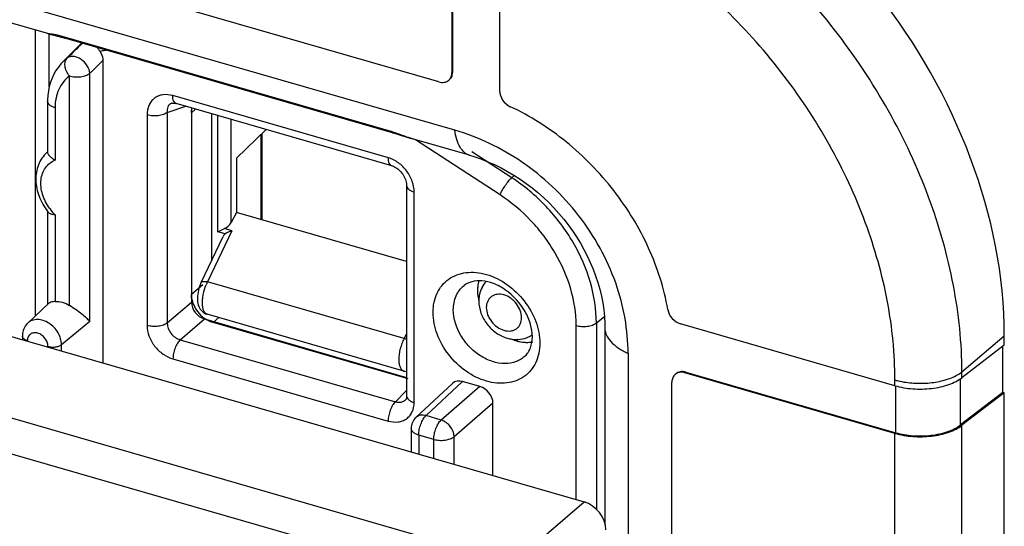
# Model space of a CAD drawing. Units: millimetres. Extents: x -36.6 to 35.8, y -44.7 to 44.4.
# Drawn here: x 16.1 to 35.8, y 13 to 23.1 of the extents above; entities that cross this region are included whole.
import ezdxf

# ---------------------------------------------------------------- set-up
doc = ezdxf.new("R2010")
doc.units = ezdxf.units.MM
doc.header["$LTSCALE"] = 16.335
doc.layers.get('0').update_dxf_attribs({"linetype": 'CONTINUOUS'})
for name, color, linetype in [('ASSI', 7, 'CONTINUOUS'), ('DRAFT', 7, 'CONTINUOUS'), ('RACCORDO', 7, 'CONTINUOUS')]:
    doc.layers.add(name, color=color, linetype=linetype)

msp = doc.modelspace()

# ---------------------------------------------------------------- linework, layer by layer
at = {"color": 7, "linetype": 'CONTINUOUS'}
for p, q in [((17.376, 22.677), (17, 22.299)), ((17.8, 22.327), (17.8, 16.281)), ((16.695, 21.514), (16.695, 20.491)), ((19.177, 21.472), (19.176, 21.472)), ((23.571, 20.224), (19.264, 21.467)), ((19.569, 21.379), (19.569, 17.495)), ((19.969, 21.264), (19.969, 18.321)), ((23.869, 19.828), (23.869, 15.62)), ((16.695, 19.313), (16.695, 17.45)), ((16.715, 17.469), (16.301, 17.078)), ((19.829, 17.161), (23.869, 15.994)), ((23.899, 15.964), (20.002, 17.089)), ((16.192, 16.817), (16.192, 16.745)), ((24.056, 15.19), (24.787, 15.872)), ((25.334, 15.809), (24.988, 15.909)), ((23.848, 15.545), (23.848, 15.545)), ((25.594, 14.031), (25.594, 15.475)), ((23.961, 14.971), (23.961, 14.503))]:
    msp.add_line(p, q, dxfattribs=at)
at = {"color": 250, "linetype": 'CONTINUOUS'}
for p, q in [((17.54, 17.109), (17.54, 22.071)), ((17.133, 17.429), (17.133, 22.019)), ((23.504, 20.382), (19.197, 21.626)), ((16.845, 21.385), (16.845, 20.335)), ((19.086, 21.289), (19.456, 21.412)), ((19.086, 21.289), (19.086, 17.081)), ((19.651, 21.355), (19.569, 21.284)), ((18.682, 21.239), (18.682, 17.031)), ((25.735, 19.641), (24.049, 20.741)), ((25.969, 19.984), (25.174, 20.503)), ((25.969, 19.984), (26.02, 20.031)), ((24.019, 15.49), (24.019, 19.698)), ((16.845, 19.245), (16.845, 17.511)), ((19.799, 17.846), (19.569, 17.647)), ((19.086, 17.081), (19.569, 17.495)), ((19.346, 16.747), (19.829, 17.161)), ((20.116, 17.188), (20.002, 17.089)), ((27.66, 17.081), (27.82, 17.208)), ((17.54, 17.109), (16.974, 16.647)), ((27.256, 13.552), (27.256, 17.03)), ((27.66, 17.081), (27.66, 13.359)), ((16.292, 16.73), (16.292, 16.717)), ((19.346, 16.747), (23.645, 15.506)), ((26.095, 16.751), (26.064, 16.725)), ((16.703, 16.598), (16.703, 16.612)), ((16.974, 16.52), (16.974, 16.647)), ((19.201, 16.362), (23.5, 15.121)), ((24.258, 15.228), (24.988, 15.909)), ((25.334, 15.809), (24.559, 15.141)), ((23.645, 15.506), (23.869, 15.731)), ((25.594, 15.475), (24.819, 14.807)), ((24.559, 15.141), (24.258, 15.228)), ((24.412, 14.754), (24.111, 14.841)), ((24.111, 14.841), (24.111, 14.46)), ((24.412, 14.373), (24.412, 14.754)), ((24.819, 14.255), (24.819, 14.807))]:
    msp.add_line(p, q, dxfattribs=at)
at = {"color": 7, "linetype": 'CONTINUOUS'}
for points in [[(17, 22.3), (16.963, 22.26), (16.911, 22.196), (16.863, 22.127), (16.821, 22.053), (16.785, 21.976), (16.754, 21.894), (16.73, 21.809), (16.712, 21.721), (16.7, 21.631), (16.695, 21.538), (16.695, 21.514)], [(19.176, 21.472), (19.181, 21.473), (19.189, 21.475), (19.199, 21.476), (19.211, 21.476), (19.225, 21.475), (19.241, 21.473), (19.257, 21.469), (19.264, 21.467)], [(23.571, 20.224), (23.585, 20.22), (23.605, 20.212), (23.626, 20.202), (23.648, 20.19), (23.67, 20.176), (23.692, 20.16), (23.714, 20.141), (23.735, 20.121), (23.755, 20.1), (23.774, 20.077), (23.792, 20.053), (23.808, 20.027), (23.822, 20.002), (23.835, 19.975), (23.846, 19.949), (23.855, 19.923), (23.861, 19.897), (23.866, 19.872), (23.869, 19.849), (23.869, 19.828)], [(16.301, 17.078), (16.289, 17.067), (16.268, 17.043), (16.25, 17.018), (16.234, 16.99), (16.22, 16.962), (16.209, 16.932), (16.201, 16.901), (16.195, 16.87), (16.192, 16.838), (16.192, 16.817)], [(23.869, 15.62), (23.869, 15.614), (23.868, 15.6), (23.866, 15.587), (23.864, 15.576), (23.861, 15.566), (23.858, 15.559), (23.855, 15.553), (23.851, 15.549), (23.848, 15.545)]]:
    msp.add_lwpolyline(points, dxfattribs=at)
at = {"color": 250, "linetype": 'CONTINUOUS'}
for centre, radius, start, end in [((91.129, -53.315), 105.883, 134.13897, 134.36891), ((17.598, 21.703), 0.844, 127.2069, 135.0569), ((106.556, -68.479), 126.977, 134.34614, 134.51058), ((17.047, 20.087), 0.543, 130.9515, 132.4176), ((17.565, 19.973), 1.024, 216.1967, 225.3367)]:
    msp.add_arc(centre, radius, start, end, dxfattribs=at)
at = {"color": 7, "linetype": 'CONTINUOUS'}
for centre, radius, start, end in [((17.666, 20.06), 1.225, 217.5826, 218.2065), ((17.668, 20.062), 1.228, 218.2065, 219.0661), ((26.035, 17.729), 0.751, 175.2417, 180.0223), ((26.117, 17.729), 0.832, 179.9046, 185.9146), ((20.112, 17.662), 0.544, 190.1424, 197.177), ((26.188, 17.737), 0.903, 185.9218, 192.8324), ((20.159, 17.676), 0.594, 197.1682, 206.2721), ((20.194, 17.694), 0.633, 206.2898, 214.0036), ((20.218, 17.709), 0.661, 213.9536, 229.1266), ((20.202, 17.692), 0.637, 229.1986, 233.8717), ((20.196, 17.683), 0.626, 233.8592, 238.959), ((26.308, 17.565), 0.875, 248.9514, 253.8482), ((24.261, 14.971), 0.3, 133.021, 180.0002)]:
    msp.add_arc(centre, radius, start, end, dxfattribs=at)
for centre, ratio, start_param, end_param in [((19.829, 17.421), 0.750905, 0.714021, 2.2836), ((24.988, 15.65), 0.749774, -0.856842, 0.027903), ((25.334, 15.55), 0.750226, -2.427794, -0.857302)]:
    msp.add_ellipse(centre, major_axis=(-0.196, 0.227), ratio=ratio, start_param=start_param, end_param=end_param, dxfattribs=at)
for points, knots in [([(17.687, 22.587), (17.691, 22.581), (17.709, 22.556), (17.726, 22.531), (17.739, 22.511)], [0, 0, 0, 0, 0.245629, 1, 1, 1, 1]), ([(17.739, 22.511), (17.749, 22.497), (17.782, 22.441), (17.8, 22.375), (17.8, 22.327)], [0, 0, 0, 0, 0.263487, 1, 1, 1, 1]), ([(16.68, 20.488), (16.643, 20.454), (16.577, 20.377), (16.507, 20.242), (16.467, 20.092), (16.453, 19.878), (16.513, 19.602), (16.625, 19.404), (16.695, 19.313)], [0, 0, 0, 0, 0.116421, 0.233969, 0.353747, 0.476613, 0.732348, 1, 1, 1, 1]), ([(16.695, 20.491), (16.695, 20.484), (16.701, 20.467), (16.709, 20.453), (16.715, 20.445)], [0, 0, 0, 0, 0.417027, 1, 1, 1, 1]), ([(16.715, 20.445), (16.718, 20.441), (16.728, 20.428), (16.74, 20.415), (16.75, 20.406)], [0, 0, 0, 0, 0.227238, 1, 1, 1, 1]), ([(16.75, 20.406), (16.757, 20.399), (16.786, 20.373), (16.819, 20.351), (16.845, 20.335)], [0, 0, 0, 0, 0.229954, 1, 1, 1, 1]), ([(16.845, 19.245), (16.831, 19.244), (16.8, 19.246), (16.753, 19.257), (16.724, 19.276), (16.715, 19.288)], [0, 0, 0, 0, 0.292946, 0.675655, 1, 1, 1, 1]), ([(26.381, 16.806), (26.381, 16.889), (26.353, 17.066), (26.205, 17.407), (25.942, 17.698), (25.619, 17.874), (25.385, 17.933), (25.179, 17.92), (25.064, 17.866), (25.02, 17.832)], [0, 0, 0, 0, 0.125017, 0.265005, 0.557077, 0.694402, 0.815346, 0.915886, 1, 1, 1, 1]), ([(25.312, 17.926), (25.308, 17.91), (25.292, 17.847), (25.285, 17.781), (25.285, 17.731)], [0, 0, 0, 0, 0.243184, 1, 1, 1, 1]), ([(25.312, 17.924), (25.309, 17.914), (25.297, 17.87), (25.29, 17.825), (25.287, 17.792)], [0, 0, 0, 0, 0.245376, 1, 1, 1, 1]), ([(25.285, 17.729), (25.285, 17.712), (25.287, 17.641), (25.299, 17.571), (25.311, 17.519)], [0, 0, 0, 0, 0.243228, 1, 1, 1, 1]), ([(16.845, 17.511), (16.818, 17.508), (16.772, 17.501), (16.728, 17.481), (16.715, 17.469)], [0, 0, 0, 0, 0.605797, 1, 1, 1, 1]), ([(16.845, 17.511), (16.893, 17.516), (16.996, 17.504), (17.089, 17.459), (17.133, 17.429)], [0, 0, 0, 0, 0.47581, 1, 1, 1, 1]), ([(17.54, 17.109), (17.52, 17.134), (17.469, 17.186), (17.376, 17.263), (17.261, 17.345), (17.177, 17.4), (17.133, 17.429)], [0, 0, 0, 0, 0.184077, 0.416021, 0.694253, 1, 1, 1, 1]), ([(25.971, 16.757), (25.986, 16.751), (26.047, 16.728), (26.11, 16.711), (26.158, 16.703)], [0, 0, 0, 0, 0.256112, 1, 1, 1, 1]), ([(26.239, 16.424), (26.261, 16.445), (26.301, 16.494), (26.364, 16.619), (26.381, 16.73), (26.381, 16.806)], [0, 0, 0, 0, 0.216526, 0.451014, 1, 1, 1, 1]), ([(26.158, 16.703), (26.176, 16.7), (26.247, 16.691), (26.32, 16.692), (26.373, 16.699)], [0, 0, 0, 0, 0.258213, 1, 1, 1, 1])]:
    msp.add_open_spline(points, degree=3, knots=knots, dxfattribs=at)
at = {"color": 250, "linetype": 'CONTINUOUS'}
for points, knots in [([(17.739, 22.511), (17.749, 22.514), (17.79, 22.525), (17.831, 22.533), (17.862, 22.537)], [0, 0, 0, 0, 0.246892, 1, 1, 1, 1]), ([(17.133, 22.019), (17.109, 22.048), (17.07, 22.111), (17.04, 22.21), (17.041, 22.304), (17.069, 22.357), (17.087, 22.376)], [0, 0, 0, 0, 0.291113, 0.561919, 0.797476, 1, 1, 1, 1]), ([(17.54, 22.071), (17.537, 22.125), (17.495, 22.234), (17.394, 22.337), (17.294, 22.391), (17.218, 22.41), (17.146, 22.407), (17.104, 22.388), (17.087, 22.376)], [0, 0, 0, 0, 0.253634, 0.53158, 0.665493, 0.788708, 0.899364, 1, 1, 1, 1]), ([(17.133, 22.019), (17.168, 22.009), (17.244, 21.996), (17.356, 22), (17.457, 22.023), (17.517, 22.053), (17.54, 22.071)], [0, 0, 0, 0, 0.26322, 0.536732, 0.790373, 1, 1, 1, 1]), ([(17.133, 22.019), (17.087, 21.984), (17.004, 21.902), (16.912, 21.75), (16.857, 21.574), (16.845, 21.449), (16.845, 21.385)], [0, 0, 0, 0, 0.237713, 0.48028, 0.733217, 1, 1, 1, 1]), ([(19.197, 21.626), (19.132, 21.644), (19.031, 21.655), (18.906, 21.621), (18.827, 21.575), (18.762, 21.51), (18.699, 21.401), (18.682, 21.304), (18.682, 21.239)], [0, 0, 0, 0, 0.264996, 0.387524, 0.505941, 0.623588, 0.743798, 1, 1, 1, 1]), ([(16.845, 21.385), (16.824, 21.391), (16.785, 21.405), (16.736, 21.435), (16.704, 21.472), (16.695, 21.501), (16.695, 21.514)], [0, 0, 0, 0, 0.315971, 0.586313, 0.809362, 1, 1, 1, 1]), ([(19.176, 21.472), (19.159, 21.466), (19.127, 21.448), (19.094, 21.403), (19.081, 21.348), (19.083, 21.309), (19.086, 21.289)], [0, 0, 0, 0, 0.248742, 0.48429, 0.730063, 1, 1, 1, 1]), ([(19.264, 21.467), (19.253, 21.47), (19.232, 21.485), (19.211, 21.521), (19.199, 21.569), (19.197, 21.606), (19.197, 21.626)], [0, 0, 0, 0, 0.180739, 0.399499, 0.673164, 1, 1, 1, 1]), ([(19.086, 21.289), (19.063, 21.271), (19.004, 21.242), (18.902, 21.22), (18.791, 21.217), (18.717, 21.229), (18.682, 21.239)], [0, 0, 0, 0, 0.211293, 0.465342, 0.738036, 1, 1, 1, 1]), ([(16.739, 19.368), (16.676, 19.454), (16.602, 19.596), (16.56, 19.796), (16.559, 19.939), (16.589, 20.071), (16.648, 20.186), (16.735, 20.278), (16.807, 20.32), (16.845, 20.335)], [0, 0, 0, 0, 0.284959, 0.419494, 0.546433, 0.665793, 0.779087, 0.889245, 1, 1, 1, 1]), ([(23.571, 20.224), (23.561, 20.227), (23.54, 20.241), (23.519, 20.277), (23.507, 20.326), (23.504, 20.362), (23.504, 20.382)], [0, 0, 0, 0, 0.180737, 0.399491, 0.673156, 1, 1, 1, 1]), ([(24.019, 19.698), (24.019, 19.77), (23.991, 19.92), (23.881, 20.124), (23.716, 20.289), (23.576, 20.361), (23.504, 20.382)], [0, 0, 0, 0, 0.237615, 0.493388, 0.75334, 1, 1, 1, 1]), ([(25.735, 19.641), (25.748, 19.672), (25.78, 19.736), (25.837, 19.829), (25.9, 19.914), (25.946, 19.964), (25.969, 19.984)], [0, 0, 0, 0, 0.242677, 0.51483, 0.779232, 1, 1, 1, 1]), ([(27.66, 17.081), (27.66, 17.353), (27.571, 17.917), (27.281, 18.576), (26.953, 19.07), (26.566, 19.529), (26.218, 19.822), (25.969, 19.984)], [0, 0, 0, 0, 0.2341, 0.484462, 0.613559, 0.743454, 1, 1, 1, 1]), ([(23.869, 19.828), (23.869, 19.815), (23.878, 19.785), (23.911, 19.749), (23.959, 19.719), (23.998, 19.704), (24.019, 19.698)], [0, 0, 0, 0, 0.190638, 0.413687, 0.684029, 1, 1, 1, 1]), ([(27.256, 17.03), (27.256, 17.275), (27.175, 17.782), (26.915, 18.375), (26.62, 18.819), (26.272, 19.231), (25.959, 19.494), (25.735, 19.641)], [0, 0, 0, 0, 0.2341, 0.484462, 0.613559, 0.743455, 1, 1, 1, 1]), ([(24.398, 17.292), (24.398, 17.36), (24.41, 17.492), (24.471, 17.678), (24.57, 17.837), (24.706, 17.963), (24.871, 18.05), (25.059, 18.095), (25.261, 18.097), (25.546, 18.041), (25.893, 17.866), (26.235, 17.536), (26.468, 17.128), (26.531, 16.823), (26.531, 16.677)], [0, 0, 0, 0, 0.05991, 0.116647, 0.171041, 0.224449, 0.278432, 0.334424, 0.393428, 0.455884, 0.589784, 0.730999, 0.870501, 1, 1, 1, 1]), ([(24.802, 17.343), (24.802, 17.438), (24.828, 17.582), (24.922, 17.741), (24.986, 17.805), (25.02, 17.832)], [0, 0, 0, 0, 0.51834, 0.761657, 1, 1, 1, 1]), ([(26.239, 16.424), (26.214, 16.399), (26.156, 16.354), (26.022, 16.288), (25.824, 16.256), (25.576, 16.301), (25.332, 16.418), (25.115, 16.599), (24.892, 16.891), (24.802, 17.166), (24.802, 17.343)], [0, 0, 0, 0, 0.05219, 0.105082, 0.215701, 0.336419, 0.467094, 0.604291, 0.742752, 1, 1, 1, 1]), ([(16.974, 16.647), (16.974, 16.73), (16.933, 16.858), (16.828, 16.995), (16.727, 17.08), (16.613, 17.135), (16.496, 17.156), (16.387, 17.139), (16.325, 17.102), (16.301, 17.079)], [0, 0, 0, 0, 0.257026, 0.395273, 0.532339, 0.663066, 0.784058, 0.895104, 1, 1, 1, 1]), ([(26.531, 16.677), (26.531, 16.609), (26.518, 16.476), (26.458, 16.291), (26.358, 16.132), (26.223, 16.006), (26.057, 15.918), (25.87, 15.873), (25.668, 15.872), (25.383, 15.927), (25.035, 16.103), (24.693, 16.432), (24.46, 16.841), (24.398, 17.146), (24.398, 17.292)], [0, 0, 0, 0, 0.05991, 0.116647, 0.171041, 0.224449, 0.278432, 0.334424, 0.393428, 0.455884, 0.589784, 0.730999, 0.870501, 1, 1, 1, 1]), ([(19.086, 17.081), (19.063, 17.063), (19.004, 17.034), (18.902, 17.012), (18.791, 17.009), (18.717, 17.021), (18.682, 17.031)], [0, 0, 0, 0, 0.211293, 0.465342, 0.738036, 1, 1, 1, 1]), ([(18.682, 17.031), (18.682, 16.96), (18.712, 16.811), (18.826, 16.612), (18.992, 16.452), (19.13, 16.382), (19.201, 16.362)], [0, 0, 0, 0, 0.238003, 0.494365, 0.753862, 1, 1, 1, 1]), ([(19.086, 17.081), (19.085, 17.008), (19.143, 16.858), (19.273, 16.766), (19.346, 16.747)], [0, 0, 0, 0, 0.494431, 1, 1, 1, 1]), ([(27.256, 17.03), (27.291, 17.02), (27.365, 17.008), (27.476, 17.011), (27.577, 17.033), (27.637, 17.062), (27.66, 17.081)], [0, 0, 0, 0, 0.261964, 0.534658, 0.788707, 1, 1, 1, 1]), ([(16.292, 16.73), (16.278, 16.734), (16.252, 16.744), (16.219, 16.764), (16.198, 16.788), (16.192, 16.808), (16.192, 16.817)], [0, 0, 0, 0, 0.315711, 0.586366, 0.809387, 1, 1, 1, 1]), ([(16.703, 16.612), (16.703, 16.64), (16.69, 16.699), (16.646, 16.777), (16.58, 16.841), (16.501, 16.88), (16.421, 16.889), (16.349, 16.864), (16.301, 16.805), (16.292, 16.755), (16.292, 16.73)], [0, 0, 0, 0, 0.129956, 0.26993, 0.411625, 0.545965, 0.667192, 0.776642, 0.883785, 1, 1, 1, 1]), ([(19.346, 16.747), (19.324, 16.726), (19.284, 16.673), (19.24, 16.578), (19.21, 16.472), (19.201, 16.398), (19.201, 16.362)], [0, 0, 0, 0, 0.214276, 0.47182, 0.744375, 1, 1, 1, 1]), ([(16.703, 16.612), (16.726, 16.605), (16.776, 16.597), (16.851, 16.599), (16.919, 16.614), (16.959, 16.634), (16.974, 16.647)], [0, 0, 0, 0, 0.262835, 0.536279, 0.790149, 1, 1, 1, 1]), ([(23.645, 15.506), (23.681, 15.495), (23.739, 15.489), (23.808, 15.512), (23.836, 15.533), (23.848, 15.545)], [0, 0, 0, 0, 0.521558, 0.763178, 1, 1, 1, 1]), ([(23.869, 15.62), (23.869, 15.607), (23.878, 15.577), (23.911, 15.541), (23.959, 15.511), (23.998, 15.496), (24.019, 15.49)], [0, 0, 0, 0, 0.190639, 0.413691, 0.684034, 1, 1, 1, 1]), ([(23.645, 15.506), (23.623, 15.485), (23.583, 15.432), (23.539, 15.337), (23.509, 15.231), (23.5, 15.157), (23.5, 15.121)], [0, 0, 0, 0, 0.214276, 0.47182, 0.744375, 1, 1, 1, 1]), ([(23.5, 15.121), (23.564, 15.102), (23.664, 15.091), (23.789, 15.121), (23.869, 15.163), (23.935, 15.225), (24.001, 15.33), (24.019, 15.426), (24.019, 15.49)], [0, 0, 0, 0, 0.26585, 0.389001, 0.507758, 0.625239, 0.744881, 1, 1, 1, 1]), ([(24.258, 15.228), (24.222, 15.238), (24.165, 15.243), (24.096, 15.221), (24.068, 15.202), (24.056, 15.19)], [0, 0, 0, 0, 0.525435, 0.766857, 1, 1, 1, 1]), ([(24.111, 14.841), (24.111, 14.877), (24.119, 14.952), (24.15, 15.059), (24.195, 15.154), (24.236, 15.208), (24.258, 15.228)], [0, 0, 0, 0, 0.256545, 0.529894, 0.787295, 1, 1, 1, 1]), ([(24.111, 14.841), (24.089, 14.847), (24.051, 14.862), (24.002, 14.892), (23.969, 14.928), (23.961, 14.958), (23.961, 14.971)], [0, 0, 0, 0, 0.315961, 0.586317, 0.809359, 1, 1, 1, 1]), ([(24.412, 14.754), (24.412, 14.79), (24.42, 14.865), (24.451, 14.972), (24.496, 15.068), (24.537, 15.121), (24.559, 15.141)], [0, 0, 0, 0, 0.256544, 0.529894, 0.787295, 1, 1, 1, 1]), ([(24.819, 14.807), (24.818, 14.88), (24.77, 14.992), (24.663, 15.095), (24.594, 15.131), (24.559, 15.141)], [0, 0, 0, 0, 0.491005, 0.752682, 1, 1, 1, 1]), ([(24.412, 14.754), (24.447, 14.744), (24.523, 14.732), (24.634, 14.735), (24.736, 14.758), (24.796, 14.788), (24.819, 14.807)], [0, 0, 0, 0, 0.262873, 0.536285, 0.79014, 1, 1, 1, 1])]:
    msp.add_open_spline(points, degree=3, knots=knots, dxfattribs=at)
at = {"color": 7, "linetype": 'CONTINUOUS'}
for points in [[(19.569, 21.284), (19.569, 21.315), (19.573, 21.346), (19.58, 21.376)], [(19.576, 17.566), (19.572, 17.593), (19.569, 17.62), (19.569, 17.647)], [(20.002, 17.089), (19.957, 17.102), (19.913, 17.122), (19.873, 17.146)], [(26.064, 16.725), (26.12, 16.708), (26.179, 16.698), (26.237, 16.695)], [(26.237, 16.695), (26.288, 16.692), (26.339, 16.694), (26.389, 16.702)]]:
    msp.add_open_spline(points, degree=3, dxfattribs=at)
at = {"layer": 'ASSI', "color": 7, "linetype": 'CONTINUOUS'}
for p, q in [((24.831, 20.934), (4.384, 26.837)), ((24.514, 21.899), (8.32, 26.574)), ((16.7, 22.865), (4.659, 26.341)), ((24.774, 26.28), (24.774, 22.084)), ((24.789, 22.097), (24.789, 26.293)), ((25.727, 26.005), (25.727, 21.722)), ((16.7, 22.865), (16.7, 22.865)), ((23.588, 20.884), (17.041, 22.774)), ((21.064, 20.948), (20.473, 20.374)), ((20.979, 20.865), (20.979, 19.145)), ((25.128, 20.432), (23.984, 20.762)), ((20.473, 20.374), (20.473, 19.291)), ((25.128, 20.432), (25.128, 20.432)), ((20.473, 19.291), (20.363, 19.091)), ((23.869, 18.311), (20.473, 19.291)), ((19.762, 17.888), (20.203, 18.811)), ((23.814, 16.12), (19.884, 17.255)), ((19.884, 17.255), (19.884, 17.255)), ((27.828, 16.994), (27.828, 13.085)), ((33.625, 15.827), (29.342, 17.063)), ((35.81, 16.639), (35.81, 16.824)), ((35.81, 16.639), (34.964, 15.987)), ((35.784, 15.694), (35.784, 16.619)), ((28.293, 16.473), (28.293, -3.975)), ((33.625, 14.874), (29.429, 16.085)), ((29.444, 16.098), (33.64, 14.887)), ((29.169, -0.294), (29.169, 15.9)), ((35.784, 15.694), (34.938, 15.043)), ((35.81, 15.687), (34.964, 15.035)), ((35.81, 15.687), (35.784, 15.694)), ((35.81, -1.028), (35.81, 15.687))]:
    msp.add_line(p, q, dxfattribs=at)
at = {"layer": 'ASSI', "color": 250, "linetype": 'CONTINUOUS'}
for p, q in [((16.457, 17.226), (16.457, 22.935)), ((16.729, 21.803), (16.729, 22.857)), ((23.515, 20.923), (16.968, 22.813)), ((24.789, 22.097), (24.774, 22.084)), ((20.094, 18.905), (20.094, 21.228)), ((20.363, 19.091), (20.363, 21.15)), ((20.955, 20.843), (20.955, 19.152)), ((20.378, 18.924), (19.89, 17.902)), ((20.245, 18.862), (20.094, 18.905)), ((20.378, 18.924), (20.229, 18.967)), ((23.819, 16.768), (19.89, 17.902)), ((23.819, 16.768), (23.869, 16.859)), ((34.964, 16.102), (35.81, 16.824)), ((29.444, 16.098), (29.429, 16.085)), ((33.625, 15.827), (33.625, 15.941)), ((34.938, 15.043), (34.938, 15.969)), ((34.964, 15.987), (34.964, 16.102)), ((33.64, 14.887), (33.64, 15.827)), ((34.964, -1.68), (34.964, 15.035)), ((33.625, -1.84), (33.625, 14.874))]:
    msp.add_line(p, q, dxfattribs=at)
at = {"layer": 'ASSI', "color": 7, "linetype": 'CONTINUOUS'}
for points in [[(16.7, 22.865), (16.73, 22.856), (16.763, 22.847), (16.795, 22.839)], [(16.795, 22.839), (16.894, 22.814), (16.928, 22.805), (16.963, 22.795), (17, 22.785), (17.041, 22.774)], [(23.588, 20.884), (23.628, 20.872), (23.685, 20.854), (23.746, 20.836), (23.875, 20.795)], [(23.875, 20.795), (23.942, 20.774), (23.986, 20.761)], [(25.128, 20.432), (25.213, 20.406), (25.351, 20.359), (25.488, 20.305), (25.623, 20.246), (25.756, 20.181), (25.886, 20.111), (26.013, 20.035), (26.137, 19.955), (26.259, 19.87), (26.377, 19.78), (26.491, 19.687), (26.602, 19.588), (26.709, 19.486), (26.813, 19.38), (26.912, 19.271), (27.007, 19.158), (27.097, 19.042), (27.183, 18.923), (27.264, 18.802), (27.341, 18.677), (27.412, 18.551), (27.479, 18.422), (27.539, 18.291), (27.595, 18.159), (27.645, 18.025), (27.689, 17.89), (27.727, 17.755), (27.76, 17.618), (27.786, 17.481), (27.806, 17.345), (27.82, 17.208), (27.827, 17.072), (27.828, 16.994)], [(19.762, 17.888), (19.758, 17.88), (19.744, 17.846), (19.73, 17.81), (19.719, 17.772), (19.709, 17.734), (19.701, 17.695), (19.695, 17.656), (19.691, 17.618), (19.689, 17.58), (19.69, 17.544), (19.693, 17.509), (19.698, 17.475), (19.706, 17.443), (19.717, 17.413), (19.73, 17.385), (19.745, 17.359), (19.763, 17.335), (19.783, 17.314), (19.805, 17.295), (19.828, 17.279), (19.853, 17.266), (19.879, 17.256), (19.884, 17.255)], [(23.814, 16.12), (23.836, 16.115), (23.864, 16.111), (23.869, 16.111)]]:
    msp.add_lwpolyline(points, dxfattribs=at)
at = {"layer": 'ASSI', "color": 250, "linetype": 'CONTINUOUS'}
for centre, radius, start, end in [((20.709, 17.499), 0.913, 153.7952, 157.7403), ((34.037, 17.369), 1.486, 253.9019, 255.0262), ((34.467, 16.764), 0.828, 299.6419, 303.3512), ((34.055, 17.436), 1.555, 255.0276, 256.3887)]:
    msp.add_arc(centre, radius, start, end, dxfattribs=at)
at = {"layer": 'ASSI', "color": 7, "linetype": 'CONTINUOUS'}
for centre, radius, start, end in [((25.857, 17.544), 0.542, 137.4808, 152.8984), ((26.069, 17.426), 0.676, 253.8634, 261.6818), ((26.077, 17.289), 0.536, 294.9786, 304.3322)]:
    msp.add_arc(centre, radius, start, end, dxfattribs=at)
for centre, major_axis, ratio, start_param, end_param in [((27.138, 19.304), (6.552, -7.555), 0.752036, 0.714389, 2.282446), ((20.194, 19.148), (0.158, 0.161), 0.758902, -2.054011, -1.217939), ((20.359, 18.673), (-0.097, 0.199), 0.720121, 0.122726, 0.5193)]:
    msp.add_ellipse(centre, major_axis=major_axis, ratio=ratio, start_param=start_param, end_param=end_param, dxfattribs=at)
at = {"layer": 'ASSI', "color": 250, "linetype": 'CONTINUOUS'}
for points, knots in [([(34.964, 16.102), (34.962, 16.682), (34.838, 17.873), (34.336, 19.635), (33.531, 21.356), (32.455, 22.972), (31.364, 24.184), (30.393, 25.048), (29.38, 25.823), (28.044, 26.623), (26.893, 27.078), (26.315, 27.247)], [0, 0, 0, 0, 0.115971, 0.237947, 0.364679, 0.494352, 0.62483, 0.68972, 0.753985, 0.87957, 1, 1, 1, 1]), ([(33.625, 15.941), (33.625, 16.464), (33.517, 17.539), (33.068, 19.127), (32.346, 20.678), (31.378, 22.133), (30.395, 23.224), (29.52, 24.001), (28.607, 24.697), (27.401, 25.415), (26.363, 25.821), (25.841, 25.972)], [0, 0, 0, 0, 0.116115, 0.238126, 0.364817, 0.494406, 0.624793, 0.689646, 0.753887, 0.879473, 1, 1, 1, 1]), ([(16.968, 22.813), (16.934, 22.823), (16.874, 22.838), (16.794, 22.852), (16.739, 22.859), (16.71, 22.862), (16.7, 22.865)], [0, 0, 0, 0, 0.389634, 0.684738, 0.884303, 1, 1, 1, 1]), ([(17.041, 22.774), (17.034, 22.775), (17.008, 22.785), (16.984, 22.799), (16.968, 22.813)], [0, 0, 0, 0, 0.24531, 1, 1, 1, 1]), ([(23.588, 20.884), (23.581, 20.885), (23.555, 20.895), (23.531, 20.909), (23.515, 20.923)], [0, 0, 0, 0, 0.24531, 1, 1, 1, 1]), ([(23.658, 20.876), (23.646, 20.88), (23.599, 20.897), (23.551, 20.912), (23.515, 20.923)], [0, 0, 0, 0, 0.258189, 1, 1, 1, 1]), ([(23.984, 20.762), (23.958, 20.769), (23.849, 20.804), (23.741, 20.846), (23.658, 20.876)], [0, 0, 0, 0, 0.233544, 1, 1, 1, 1]), ([(25.128, 20.432), (25.109, 20.437), (25.072, 20.453), (25.001, 20.502), (24.926, 20.6), (24.864, 20.753), (24.84, 20.87), (24.831, 20.934)], [0, 0, 0, 0, 0.096222, 0.196209, 0.418924, 0.685352, 1, 1, 1, 1]), ([(19.762, 17.888), (19.765, 17.894), (19.779, 17.907), (19.809, 17.913), (19.847, 17.912), (19.875, 17.906), (19.89, 17.902)], [0, 0, 0, 0, 0.162693, 0.377107, 0.658714, 1, 1, 1, 1]), ([(19.884, 17.255), (19.87, 17.259), (19.842, 17.277), (19.813, 17.325), (19.795, 17.389), (19.788, 17.468), (19.791, 17.557), (19.81, 17.686), (19.838, 17.783), (19.864, 17.845)], [0, 0, 0, 0, 0.069485, 0.153371, 0.257983, 0.383414, 0.526249, 0.681097, 1, 1, 1, 1]), ([(25.814, 17.64), (25.771, 17.653), (25.703, 17.661), (25.618, 17.64), (25.563, 17.611), (25.519, 17.57), (25.474, 17.498), (25.452, 17.384), (25.482, 17.24), (25.559, 17.105), (25.672, 16.996), (25.766, 16.949), (25.814, 16.935)], [0, 0, 0, 0, 0.121003, 0.177059, 0.231117, 0.284596, 0.339066, 0.455161, 0.584832, 0.724523, 0.865918, 1, 1, 1, 1]), ([(25.814, 16.935), (25.858, 16.922), (25.926, 16.914), (26.01, 16.935), (26.065, 16.964), (26.11, 17.005), (26.155, 17.077), (26.176, 17.191), (26.146, 17.335), (26.069, 17.47), (25.956, 17.579), (25.862, 17.627), (25.814, 17.64)], [0, 0, 0, 0, 0.121003, 0.177059, 0.231117, 0.284596, 0.339066, 0.455161, 0.584832, 0.724523, 0.865918, 1, 1, 1, 1]), ([(27.828, 16.994), (27.828, 16.969), (27.833, 16.919), (27.866, 16.818), (27.95, 16.696), (28.101, 16.57), (28.225, 16.503), (28.293, 16.473)], [0, 0, 0, 0, 0.100314, 0.203798, 0.43017, 0.694298, 1, 1, 1, 1]), ([(23.819, 16.768), (23.803, 16.737), (23.773, 16.671), (23.74, 16.568), (23.718, 16.464), (23.71, 16.364), (23.715, 16.275), (23.734, 16.202), (23.765, 16.147), (23.798, 16.125), (23.814, 16.12)], [0, 0, 0, 0, 0.151369, 0.30799, 0.46213, 0.606327, 0.734195, 0.841509, 0.92793, 1, 1, 1, 1]), ([(23.869, 16.749), (23.865, 16.75), (23.849, 16.758), (23.832, 16.764), (23.819, 16.768)], [0, 0, 0, 0, 0.258277, 1, 1, 1, 1]), ([(33.689, 15.924), (33.79, 15.9), (34.002, 15.87), (34.319, 15.875), (34.616, 15.929), (34.798, 16), (34.876, 16.044)], [0, 0, 0, 0, 0.258076, 0.524167, 0.777559, 1, 1, 1, 1]), ([(34.922, 16.072), (34.926, 16.075), (34.94, 16.084), (34.953, 16.094), (34.964, 16.102)], [0, 0, 0, 0, 0.254991, 1, 1, 1, 1])]:
    msp.add_open_spline(points, degree=3, knots=knots, dxfattribs=at)
at = {"layer": 'ASSI', "color": 7, "linetype": 'CONTINUOUS'}
for points, knots in [([(24.711, 21.932), (24.731, 21.95), (24.765, 21.998), (24.774, 22.055), (24.774, 22.084)], [0, 0, 0, 0, 0.479954, 1, 1, 1, 1]), ([(24.754, 21.977), (24.766, 21.994), (24.784, 22.033), (24.789, 22.075), (24.789, 22.097)], [0, 0, 0, 0, 0.482885, 1, 1, 1, 1]), ([(24.514, 21.899), (24.549, 21.889), (24.604, 21.884), (24.67, 21.904), (24.699, 21.922), (24.711, 21.932)], [0, 0, 0, 0, 0.524121, 0.765951, 1, 1, 1, 1]), ([(25.727, 21.722), (25.727, 21.657), (25.775, 21.525), (25.879, 21.433), (25.94, 21.404)], [0, 0, 0, 0, 0.488213, 1, 1, 1, 1]), ([(29.086, 17.351), (29.014, 17.773), (28.743, 18.618), (28.043, 19.763), (27.1, 20.731), (26.339, 21.218), (25.94, 21.404)], [0, 0, 0, 0, 0.241819, 0.495482, 0.751557, 1, 1, 1, 1]), ([(28.293, 16.473), (28.293, 16.706), (28.25, 17.185), (28.062, 17.896), (27.748, 18.593), (27.177, 19.461), (26.235, 20.35), (25.305, 20.797), (24.831, 20.934)], [0, 0, 0, 0, 0.116286, 0.238265, 0.365097, 0.495077, 0.754381, 1, 1, 1, 1]), ([(20.094, 18.905), (20.104, 18.91), (20.149, 18.93), (20.194, 18.951), (20.229, 18.967)], [0, 0, 0, 0, 0.223011, 1, 1, 1, 1]), ([(20.378, 18.924), (20.353, 18.917), (20.307, 18.899), (20.264, 18.875), (20.245, 18.862)], [0, 0, 0, 0, 0.530744, 1, 1, 1, 1]), ([(25.325, 17.648), (25.318, 17.616), (25.312, 17.573), (25.311, 17.53), (25.311, 17.52)], [0, 0, 0, 0, 0.748752, 1, 1, 1, 1]), ([(25.311, 17.52), (25.311, 17.438), (25.335, 17.314), (25.404, 17.162), (25.496, 17.021), (25.649, 16.874), (25.802, 16.799), (25.881, 16.776)], [0, 0, 0, 0, 0.245583, 0.371394, 0.498367, 0.751692, 1, 1, 1, 1]), ([(29.086, 17.351), (29.097, 17.285), (29.162, 17.161), (29.278, 17.082), (29.342, 17.063)], [0, 0, 0, 0, 0.501281, 1, 1, 1, 1]), ([(25.971, 16.757), (26.027, 16.749), (26.142, 16.747), (26.253, 16.779), (26.304, 16.802)], [0, 0, 0, 0, 0.502677, 1, 1, 1, 1]), ([(29.233, 16.052), (29.212, 16.035), (29.179, 15.987), (29.169, 15.93), (29.169, 15.9)], [0, 0, 0, 0, 0.479954, 1, 1, 1, 1]), ([(29.429, 16.085), (29.394, 16.095), (29.339, 16.101), (29.273, 16.081), (29.245, 16.063), (29.233, 16.052)], [0, 0, 0, 0, 0.524121, 0.765951, 1, 1, 1, 1]), ([(29.444, 16.098), (29.409, 16.108), (29.354, 16.114), (29.288, 16.094), (29.26, 16.076), (29.248, 16.065)], [0, 0, 0, 0, 0.524121, 0.765951, 1, 1, 1, 1]), ([(33.625, 15.827), (33.741, 15.793), (33.986, 15.753), (34.351, 15.761), (34.643, 15.823), (34.842, 15.907), (34.927, 15.959), (34.964, 15.987)], [0, 0, 0, 0, 0.260887, 0.532727, 0.786812, 0.899608, 1, 1, 1, 1]), ([(33.625, 14.874), (33.741, 14.841), (33.986, 14.8), (34.351, 14.808), (34.643, 14.87), (34.842, 14.954), (34.927, 15.006), (34.964, 15.035)], [0, 0, 0, 0, 0.260887, 0.532727, 0.786812, 0.899608, 1, 1, 1, 1]), ([(33.64, 14.887), (33.752, 14.855), (33.99, 14.816), (34.344, 14.823), (34.627, 14.884), (34.821, 14.965), (34.903, 15.015), (34.938, 15.043)], [0, 0, 0, 0, 0.260887, 0.532727, 0.786812, 0.899608, 1, 1, 1, 1])]:
    msp.add_open_spline(points, degree=3, knots=knots, dxfattribs=at)
msp.add_open_spline([(25.375, 17.791), (25.352, 17.746), (25.335, 17.697), (25.325, 17.648)], degree=3, dxfattribs=at)
at = {"layer": 'DRAFT', "color": 250, "linetype": 'CONTINUOUS'}
for p, q in [((-31.211, 28.801), (25.998, 12.287)), ((-31.454, 28.158), (25.754, 11.643)), ((25.998, 12.287), (27.416, 13.505))]:
    msp.add_line(p, q, dxfattribs=at)
at = {"layer": 'DRAFT', "color": 7, "linetype": 'CONTINUOUS'}
msp.add_ellipse((27.415, 13.072), major_axis=(-0.327, 0.378), ratio=0.750509, start_param=-2.427701, end_param=-0.85759, dxfattribs=at)
at = {"layer": 'RACCORDO', "color": 7, "linetype": 'CONTINUOUS'}
msp.add_line((14.5, 17.234), (27.416, 13.505), dxfattribs=at)

doc.saveas('drawing.dxf')
